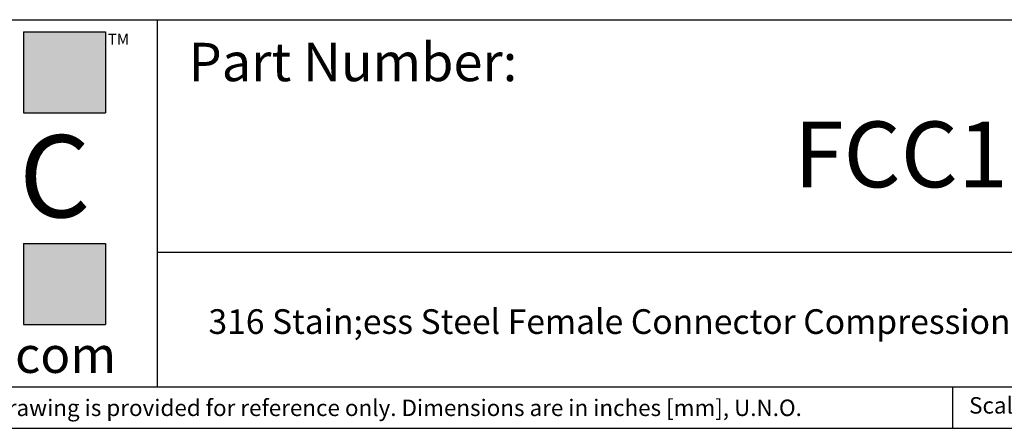
# Model space of a CAD drawing. Units: inches. Extents: x 0.2 to 10.8, y 0.2 to 8.3.
# Drawn here: x 3.7 to 7.5, y 0.2 to 1.8 of the extents above; entities that cross this region are included whole.
import ezdxf

# ---------------------------------------------------------------- set-up
doc = ezdxf.new("R2010")
doc.units = ezdxf.units.IN
doc.header["$MEASUREMENT"] = 0
doc.layers.add('TITLE_BLOCK', color=7, linetype='Continuous')
doc.styles.add('SLDTEXTSTYLE0', font='TXT', dxfattribs={"width": 0.75})
doc.styles.add('SLDTEXTSTYLE2', font='TXT', dxfattribs={"width": 0.563})
doc.styles.add('SLDTEXTSTYLE3', font='TXT', dxfattribs={"width": 0.605})

msp = doc.modelspace()

# ---------------------------------------------------------------- hatches: boundary and pattern name
at = {"layer": 'TITLE_BLOCK'}
for points in [[(4.0621, 1.3964), (4.0621, 1.7037), (3.7498, 1.7037), (3.7498, 1.3964)], [(4.0619, 0.5921), (4.0619, 0.8994), (3.7496, 0.8994), (3.7496, 0.5921)]]:
    msp.add_hatch(color=204, dxfattribs=at).paths.add_polyline_path(points, flags=0)

# ---------------------------------------------------------------- linework, layer by layer
for p, q in [((2.8652, 1.7505), (10.803, 1.7505)), ((4.2588, 0.354), (4.2588, 1.7505)), ((4.2588, 0.8661), (10.803, 0.8661)), ((2.8653, 0.354), (10.803, 0.354)), ((7.2797, 0.354), (7.2797, 0.1968)), ((0.181, 0.1968), (10.803, 0.1968))]:
    msp.add_line(p, q, dxfattribs=at)
at = {"layer": 'TITLE_BLOCK', "color": 204}
for p, q in [((3.7498, 1.7037), (4.0621, 1.7037)), ((3.7498, 1.7037), (3.7498, 1.3964)), ((4.0621, 1.7037), (4.0621, 1.3964)), ((3.7498, 1.3964), (4.0621, 1.3964)), ((3.7496, 0.8994), (4.0619, 0.8994)), ((3.7496, 0.8994), (3.7496, 0.5921)), ((4.0619, 0.8994), (4.0619, 0.5921)), ((3.7496, 0.5921), (4.0619, 0.5921))]:
    msp.add_line(p, q, dxfattribs=at)

# ---------------------------------------------------------------- texts
at = {"layer": 'TITLE_BLOCK'}
for s, insert, char_height, attachment_point, style in [('TM', (4.0709, 1.6968), 0.04167, 1, 'SLDTEXTSTYLE3'), ('S T C', (3.5186, 1.3115), 0.3125, 2, 'SLDTEXTSTYLE2'), ('316 Stain;ess Steel Female Connector Compression Fitting, 1/2" Tube, 1/2" NPT Female Thread', (7.2689, 0.6495), 0.09375, 2, 'SLDTEXTSTYLE0'), ('StcValve.com', (3.5099, 0.5452), 0.137795, 2, 'SLDTEXTSTYLE3'), ('Information in the drawing is provided for reference only. Dimensions are in inches [mm], U.N.O.', (2.898, 0.306), 0.0625, 1, 'SLDTEXTSTYLE0'), ('Scale', (7.3434, 0.3153), 0.0625, 1, 'SLDTEXTSTYLE0')]:
    msp.add_mtext(s, dxfattribs=dict(at, insert=insert, char_height=char_height, attachment_point=attachment_point, style=style))
at = {"layer": 'TITLE_BLOCK', "color": 7, "style": 'SLDTEXTSTYLE0'}
for s, insert, char_height, attachment_point in [('Part Number:', (4.3774, 1.6625), 0.145833, 1), ('FCC1-2N1-2', (7.6099, 1.3632), 0.25, 2)]:
    msp.add_mtext(s, dxfattribs=dict(at, insert=insert, char_height=char_height, attachment_point=attachment_point))

doc.saveas('drawing.dxf')
